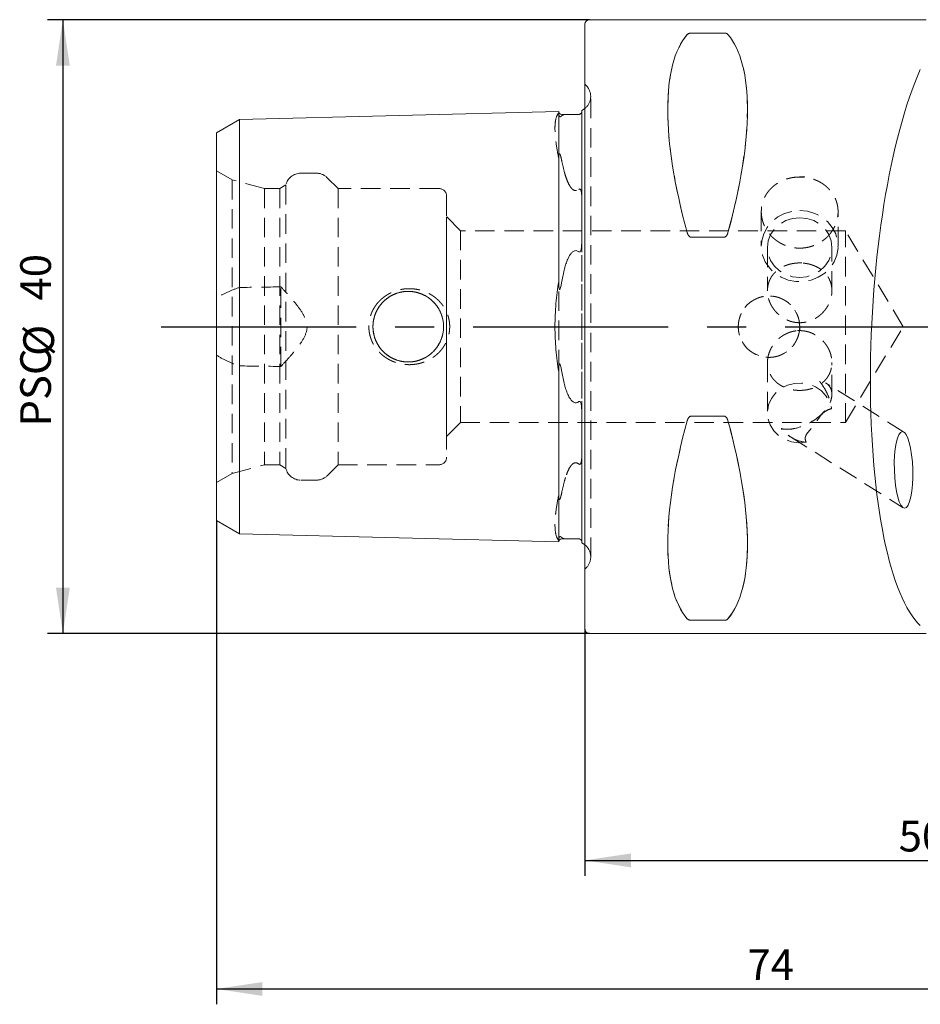
# Model space of a CAD drawing. Units: millimetres. Extents: x 14 to 248, y 11 to 157.
# Drawn here: x 146 to 204, y 82 to 146 of the extents above; entities that cross this region are included whole.
import ezdxf

# ---------------------------------------------------------------- set-up
doc = ezdxf.new("R2010")
doc.units = ezdxf.units.MM
doc.linetypes.add('CENTERX2', pattern=[20.32, 12.7, -2.54, 2.54, -2.54])
doc.linetypes.add('HIDDEN', pattern=[1.905, 1.27, -0.635])
doc.layers.add('VERMASSUNG', color=7, linetype='Continuous')
doc.styles.add('SLDTEXTSTYLE0', font='TXT', dxfattribs={"width": 0.7})
doc.dimstyles.new('SLDDIMSTYLE0', dxfattribs={"dimtxt": 2, "dimasz": 3, "dimexe": 0, "dimexo": 0.0625, "dimgap": 0.5, "dimtad": 1, "dimrnd": 1e-09, "dimzin": 12, "dimdsep": 46, "dimtxsty": 'SLDTEXTSTYLE0', "dimsah": 1, "dimcen": 0.09, "dimadec": 0, "dimazin": 3, "dimtol": 1, "dimtp": 0.1, "dimtm": 0.1, "dimtfac": 1, "dimtdec": 1, "dimtofl": 0, "dimtmove": 0, "dimatfit": 3, "dimfxl": 1, "dimfrac": 2, "dimtolj": 1, "dimarcsym": 0})
doc.dimstyles.new('SLDDIMSTYLE1', dxfattribs={"dimtxt": 2, "dimasz": 3, "dimexe": 0, "dimexo": 0.0625, "dimgap": 0.5, "dimtad": 1, "dimrnd": 1e-09, "dimzin": 12, "dimdsep": 46, "dimtxsty": 'SLDTEXTSTYLE0', "dimsah": 1, "dimcen": 0.09, "dimadec": 0, "dimazin": 3, "dimtfac": 1, "dimtdec": 3, "dimtofl": 0, "dimtmove": 0, "dimatfit": 3, "dimfxl": 1, "dimfrac": 2, "dimtolj": 1, "dimtzin": 12, "dimarcsym": 0})

# ---------------------------------------------------------------- blocks, each defined once
blk = doc.blocks.new('_D_1')
at = {"layer": 'VERMASSUNG'}
for p, q in [((158.545, 113.677), (158.545, 82.16)), ((232.545, 99.308), (232.545, 82.16)), ((158.545, 83.16), (232.545, 83.16))]:
    blk.add_line(p, q, dxfattribs=at)
for points in [[(158.545, 83.16), (161.545, 82.71), (161.545, 83.61)], [(232.545, 83.16), (229.545, 83.61), (229.545, 82.71)]]:
    blk.add_solid(points, dxfattribs=at)
at = {"layer": 'VERMASSUNG', "insert": (193.145, 85.738, 0.1), "char_height": 2, "attachment_point": 1, "style": 'SLDTEXTSTYLE0'}
blk.add_mtext('74', dxfattribs=at)
blk = doc.blocks.new('_D_2')
at = {"layer": 'VERMASSUNG'}
for p, q in [((182.545, 106.608), (182.545, 90.537)), ((232.545, 99.308), (232.545, 90.537)), ((182.545, 91.537), (232.545, 91.537))]:
    blk.add_line(p, q, dxfattribs=at)
for points in [[(182.545, 91.537), (185.545, 91.087), (185.545, 91.987)], [(232.545, 91.537), (229.545, 91.987), (229.545, 91.087)]]:
    blk.add_solid(points, dxfattribs=at)
at = {"layer": 'VERMASSUNG', "attachment_point": 1, "style": 'SLDTEXTSTYLE0'}
for s, insert, char_height in [('50', (202.995, 94.115, 0.1), 2), ('±0.1', (208.795, 93.621, 0.1), 1.5)]:
    blk.add_mtext(s, dxfattribs=dict(at, insert=insert, char_height=char_height))
blk = doc.blocks.new('_D_4')
at = {"layer": 'VERMASSUNG'}
for p, q in [((182.845, 146.308), (147.545, 146.308)), ((148.545, 146.308), (148.545, 106.308)), ((182.845, 106.308), (147.545, 106.308))]:
    blk.add_line(p, q, dxfattribs=at)
for points in [[(148.545, 146.308), (148.095, 143.308), (148.995, 143.308)], [(148.545, 106.308), (148.995, 109.308), (148.095, 109.308)]]:
    blk.add_solid(points, dxfattribs=at)
at = {"layer": 'VERMASSUNG', "char_height": 2, "attachment_point": 1, "rotation": 90, "style": 'SLDTEXTSTYLE0'}
for s, insert in [('40', (145.767, 128.013, 0.35)), ('%%c', (145.967, 124.403, 0.35)), ('PSC', (145.767, 119.803, 0.35))]:
    blk.add_mtext(s, dxfattribs=dict(at, insert=insert))

msp = doc.modelspace()

# ---------------------------------------------------------------- linework, layer by layer
at = {"color": 7, "linetype": 'Continuous', "lineweight": 15}
for p, q in [((204.77774, 146.30825), (182.84507, 146.30825)), ((182.54507, 106.60825), (182.54507, 146.00825)), ((191.61316, 145.43991), (189.47697, 145.43991)), ((160.04507, 139.80578), (180.84507, 140.32835)), ((180.84507, 130.40945), (180.84507, 140.32835)), ((181.05003, 140.13343), (181.28898, 140.13944)), ((182.34507, 140.39807), (182.34507, 131.81369)), ((158.54507, 138.93975), (160.04507, 139.80578)), ((160.04507, 130.14817), (160.04507, 139.80578)), ((158.54507, 129.71516), (158.54507, 138.93975)), ((189.47697, 132.13746), (191.61316, 132.13746)), ((180.84507, 130.40945), (180.84507, 129.25445)), ((158.54507, 129.71516), (158.54507, 122.90134)), ((160.04507, 130.14817), (160.04507, 122.46833)), ((180.84507, 123.36205), (180.84507, 122.20705)), ((158.54507, 113.67674), (158.54507, 122.90134)), ((160.04507, 112.81072), (160.04507, 122.46833)), ((180.84507, 112.28815), (180.84507, 122.20705)), ((182.34507, 120.8028), (182.34507, 112.21843)), ((191.61316, 120.47904), (189.47697, 120.47904)), ((158.54507, 113.67674), (160.04507, 112.81072)), ((160.04507, 112.81072), (180.84507, 112.28815)), ((181.05003, 112.48306), (181.28898, 112.47706)), ((189.47697, 107.17659), (191.61316, 107.17659)), ((182.84507, 106.30825), (204.77774, 106.30825))]:
    msp.add_line(p, q, dxfattribs=at)
at = {"color": 7, "linetype": 'HIDDEN', "lineweight": 0}
for p, q in [((182.54507, 146.00825), (182.54507, 106.60825)), ((189.47697, 145.43991), (191.61316, 145.43991)), ((182.54507, 110.50825), (182.54507, 142.10825)), ((182.63796, 142.01536), (182.54507, 142.10825)), ((182.93085, 111.30825), (182.93085, 141.30825)), ((182.93085, 111.30825), (182.93085, 141.30825)), ((180.84507, 140.32835), (180.84507, 140.22849)), ((182.34507, 140.29306), (182.34507, 140.39807)), ((182.34507, 131.81369), (182.34507, 140.29306)), ((160.04507, 139.80578), (160.04507, 135.96586)), ((158.54507, 138.93975), (158.54507, 135.53285)), ((180.84507, 137.28229), (180.84507, 136.22714)), ((158.54507, 116.1526), (158.54507, 136.4639)), ((159.5721, 135.87094), (158.54507, 136.4639)), ((165.05788, 136.30825), (164.04507, 136.30825)), ((166.4721, 135.30825), (165.76499, 136.01536)), ((180.84507, 136.22714), (180.84507, 116.38935)), ((158.54507, 135.53285), (158.54507, 128.15846)), ((159.5721, 135.87094), (159.5721, 116.74556)), ((161.6721, 135.30825), (159.5721, 135.87094)), ((160.04507, 135.96586), (160.04507, 128.86328)), ((163.0721, 135.53919), (162.6721, 135.30825)), ((163.0721, 135.53919), (163.0721, 117.07731)), ((161.6721, 135.30825), (161.6721, 117.30825)), ((162.6721, 135.30825), (161.6721, 135.30825)), ((162.6721, 135.30825), (162.6721, 117.30825)), ((166.4721, 135.30825), (166.4721, 117.30825)), ((173.04507, 135.30825), (166.4721, 135.30825)), ((173.54507, 134.80825), (173.54507, 117.80825)), ((182.34507, 117.82888), (182.34507, 134.78762)), ((182.34507, 134.78762), (182.34507, 117.82888)), ((173.54507, 119.15825), (173.54507, 133.45825)), ((174.44507, 132.55825), (173.54507, 133.45825)), ((194.04507, 133.79893), (194.04507, 131.55274)), ((199.04507, 131.55274), (199.04507, 133.80035)), ((174.44507, 132.55825), (174.44507, 120.05825)), ((199.52969, 132.55825), (174.44507, 132.55825)), ((199.52969, 120.05825), (199.52969, 132.55825)), ((203.28507, 126.30825), (199.52969, 132.55825)), ((191.61316, 132.13746), (189.47697, 132.13746)), ((194.44507, 131.46271), (194.44507, 128.64669)), ((198.64507, 128.64706), (198.64507, 131.46271)), ((162.74507, 123.7153), (162.74507, 128.90119)), ((158.54507, 124.45804), (158.54507, 128.15846)), ((199.52969, 120.05825), (203.28507, 126.30825)), ((158.54507, 124.45804), (158.54507, 117.08365)), ((194.44507, 123.96944), (194.44507, 120.68915)), ((198.64507, 121.904), (198.64507, 123.96981)), ((160.04507, 123.75322), (160.04507, 116.65064)), ((203.33864, 119.44092), (198.23676, 122.65175)), ((182.34507, 112.32344), (182.34507, 120.8028)), ((173.54507, 119.15825), (174.44507, 120.05825)), ((174.44507, 120.05825), (199.52969, 120.05825)), ((189.47697, 120.47904), (191.61316, 120.47904)), ((195.37205, 119.57848), (195.36403, 119.67409)), ((195.93731, 119.13635), (203.28623, 114.51137)), ((158.54507, 117.08365), (158.54507, 113.67674)), ((159.5721, 116.74556), (161.6721, 117.30825)), ((161.6721, 117.30825), (162.6721, 117.30825)), ((162.6721, 117.30825), (163.0721, 117.07731)), ((165.76499, 116.60114), (166.4721, 117.30825)), ((166.4721, 117.30825), (173.04507, 117.30825)), ((158.54507, 116.1526), (159.5721, 116.74556)), ((160.04507, 116.65064), (160.04507, 112.81072)), ((164.04507, 116.30825), (165.05788, 116.30825)), ((180.84507, 116.38935), (180.84507, 115.33421)), ((180.84507, 112.38801), (180.84507, 112.28815)), ((182.34507, 112.21843), (182.34507, 112.32344)), ((182.54507, 110.50825), (182.63796, 110.60114)), ((191.61316, 107.17659), (189.47697, 107.17659))]:
    msp.add_line(p, q, dxfattribs=at)
at = {"color": 7, "linetype": 'Continuous', "lineweight": 15, "flags": 128}
for points in [[(182.54507, 140.51911), (182.47052, 140.46637), (182.34507, 140.39807)], [(182.34507, 112.21843), (182.47052, 112.15013), (182.54507, 112.09739)]]:
    msp.add_lwpolyline(points, dxfattribs=at)
at = {"color": 7, "linetype": 'HIDDEN', "lineweight": 0, "flags": 128}
for points in [[(196.54507, 133.8707), (197.04831, 133.82325), (197.53096, 133.68285), (197.97324, 133.45524), (198.35705, 133.14974), (198.66668, 132.77886), (198.88945, 132.35778), (199.01624, 131.90375), (199.04186, 131.43534), (198.96526, 130.97174), (198.78958, 130.53193), (198.52201, 130.1339), (198.1735, 129.79397), (197.75832, 129.52604), (197.29347, 129.34109), (196.79799, 129.24667), (196.29215, 129.24667), (195.79666, 129.34109), (195.33181, 129.52604), (194.91664, 129.79397), (194.56813, 130.1339), (194.30055, 130.53193), (194.12487, 130.97174), (194.04827, 131.43534), (194.0739, 131.90375), (194.20069, 132.35778), (194.42346, 132.77886), (194.73308, 133.14974), (195.1169, 133.45524), (195.55918, 133.68285), (196.04182, 133.82325), (196.54507, 133.8707)], [(196.54507, 133.40979), (197.01236, 133.36098), (197.45622, 133.21697), (197.85439, 132.985), (198.18691, 132.6767), (198.4371, 132.30752), (198.59242, 131.89597), (198.64507, 131.46271), (198.59242, 131.02944), (198.4371, 130.6179), (198.18691, 130.24872), (197.85439, 129.94041), (197.45622, 129.70844), (197.01236, 129.56444), (196.54507, 129.51562), (196.07777, 129.56444), (195.63391, 129.70844), (195.23574, 129.94041), (194.90322, 130.24872), (194.65303, 130.6179), (194.49772, 131.02944), (194.44507, 131.46271), (194.49772, 131.89597), (194.65303, 132.30752), (194.90322, 132.6767), (195.23574, 132.985), (195.63391, 133.21697), (196.07777, 133.36098), (196.54507, 133.40979)], [(196.96703, 118.78178), (196.49292, 118.74266), (196.02148, 118.80355), (195.57695, 118.96131), (195.18215, 119.20784), (194.85737, 119.53047), (194.6193, 119.91262), (194.48016, 120.33467), (194.44711, 120.77493), (194.52183, 121.21079), (194.7005, 121.61984), (194.97393, 121.98108), (195.32808, 122.27595), (195.74475, 122.4893), (196.20254, 122.61016), (196.67792, 122.63234), (197.14648, 122.55468), (197.58414, 122.38118), (197.96842, 122.12076), (198.27957, 121.78679), (198.50162, 121.39643), (198.62315, 120.96973)]]:
    msp.add_lwpolyline(points, dxfattribs=at)
at = {"color": 7, "linetype": 'HIDDEN', "lineweight": 0}
for centre, radius in [((171.04507, 126.30825), 2.3), ((171.04507, 126.30825), 2.3), ((194.54507, 126.30825), 2)]:
    msp.add_circle(centre, radius, dxfattribs=at)
at = {"color": 7, "linetype": 'Continuous', "lineweight": 15}
for centre, radius, start, end in [((182.84507, 146.00825), 0.3, 90, 180), ((181.045, 140.33337), 0.2, 181.4391667, 271.4391667), ((181.045, 112.28313), 0.2, 88.5608333, 178.5608333), ((182.84507, 106.60825), 0.3, 180, 270)]:
    msp.add_arc(centre, radius, start, end, dxfattribs=at)
at = {"color": 7, "linetype": 'HIDDEN', "lineweight": 0}
for centre, radius, start, end in [((181.93085, 141.30825), 1, 351.8087251, 45), ((181.93085, 141.30825), 1, 307.8947985, 351.8087251), ((164.04507, 135.30825), 1, 90, 166.6475739), ((165.05788, 135.30825), 1, 45, 90), ((173.04507, 134.80825), 0.5, 0, 90), ((173.04507, 117.80825), 0.5, 270, 0), ((164.04507, 117.30825), 1, 193.3524261, 270), ((165.05788, 117.30825), 1, 270, 315), ((181.93085, 111.30825), 1, 0, 52.1052015), ((181.93085, 111.30825), 1, 315, 0)]:
    msp.add_arc(centre, radius, start, end, dxfattribs=at)
at = {"color": 7, "linetype": 'Continuous', "lineweight": 15}
for centre, major_axis, ratio, start_param, end_param in [((199.494, 126.30825), (-9.36742, 19.74175), 0.34199871, 0.15107173, 1.09797404), ((181.59614, 126.30825), (9.36742, 19.74175), 0.34199871, 5.18521126, 6.13211358), ((206.50907, 126.30825), (0.99996, 19.99827), 0.26326594, 0.59163457, 2.92535037), ((199.494, 126.30825), (9.36742, 19.74175), 0.34199871, 2.04361861, 2.99052092), ((181.59614, 126.30825), (-9.36742, 19.74175), 0.34199871, 3.29266438, 4.2395667)]:
    msp.add_ellipse(centre, major_axis=major_axis, ratio=ratio, start_param=start_param, end_param=end_param, dxfattribs=at)
at = {"color": 7, "linetype": 'HIDDEN', "lineweight": 0}
for centre, major_axis, start_param, end_param in [((199.494, 126.30825), (-9.36742, 19.74175), 0.15107173, 1.09797404), ((181.59614, 126.30825), (9.36742, 19.74175), 5.18521126, 6.13211358), ((199.494, 126.30825), (9.36742, 19.74175), 2.04361861, 2.99052092), ((181.59614, 126.30825), (-9.36742, 19.74175), 3.29266438, 4.2395667)]:
    msp.add_ellipse(centre, major_axis=major_axis, ratio=0.34199871, start_param=start_param, end_param=end_param, dxfattribs=at)
at = {"color": 7, "linetype": 'Continuous', "lineweight": 15}
msp.add_ellipse((203.31243, 116.97614), major_axis=(-0.07016, 2.49383), ratio=0.24069178, dxfattribs=at)
for points, knots in [([(189.47697, 145.43991), (189.43946, 145.43991), (189.40417, 145.4354), (189.34524, 145.42203), (189.32171, 145.41354), (189.26145, 145.3858), (189.23586, 145.36481), (189.21716, 145.34301)], [0, 0, 0, 0, 0.25, 0.25, 0.5, 0.5, 1, 1, 1, 1]), ([(191.87297, 145.34301), (191.85428, 145.3648), (191.82862, 145.38582), (191.76846, 145.41352), (191.74439, 145.42216), (191.68601, 145.43537), (191.65054, 145.43991), (191.61316, 145.43991)], [0, 0, 0, 0, 0.5, 0.5, 0.75, 0.75, 1, 1, 1, 1]), ([(182.15009, 140.13498), (182.10139, 140.13145), (182.04288, 140.12795), (181.91115, 140.1239), (181.84639, 140.12379), (181.74118, 140.12533), (181.69797, 140.12678), (181.62179, 140.12971), (181.58893, 140.13122), (181.49857, 140.13536), (181.44914, 140.1376), (181.36149, 140.14005), (181.32343, 140.1403), (181.28898, 140.13944)], [0, 0, 0, 0, 0.125, 0.125, 0.25, 0.25, 0.375, 0.375, 0.5, 0.5, 0.75, 0.75, 1, 1, 1, 1]), ([(182.30473, 140.20686), (182.2946, 140.19592), (182.28224, 140.18386), (182.24741, 140.16251), (182.23205, 140.15429), (182.18938, 140.13995), (182.16696, 140.1362), (182.15009, 140.13498)], [0, 0, 0, 0, 0.5, 0.5, 0.75, 0.75, 1, 1, 1, 1]), ([(189.21716, 132.44649), (189.23585, 132.37891), (189.26151, 132.31243), (189.32167, 132.22343), (189.34574, 132.19543), (189.40412, 132.15236), (189.43959, 132.13746), (189.47697, 132.13746)], [0, 0, 0, 0, 0.5, 0.5, 0.75, 0.75, 1, 1, 1, 1]), ([(191.61316, 132.13746), (191.65068, 132.13746), (191.68596, 132.15227), (191.74489, 132.19586), (191.76842, 132.22337), (191.82868, 132.3125), (191.85427, 132.37889), (191.87297, 132.44649)], [0, 0, 0, 0, 0.25, 0.25, 0.5, 0.5, 1, 1, 1, 1]), ([(182.15009, 131.18997), (182.16216, 131.18083), (182.17643, 131.17378), (182.2079, 131.17377), (182.2234, 131.1819), (182.25884, 131.21531), (182.27243, 131.24598), (182.30543, 131.3348), (182.31621, 131.3957), (182.34127, 131.57771), (182.34507, 131.6964), (182.34507, 131.81369)], [0, 0, 0, 0, 0.0625, 0.0625, 0.125, 0.125, 0.25, 0.25, 0.5, 0.5, 1, 1, 1, 1]), ([(181.28898, 130.315), (181.32328, 130.42386), (181.36109, 130.53087), (181.44768, 130.7399), (181.49603, 130.84207), (181.58535, 130.98875), (181.61791, 131.03656), (181.69416, 131.12811), (181.73731, 131.17179), (181.84304, 131.24114), (181.90804, 131.26526), (182.04153, 131.25706), (182.10085, 131.22727), (182.15009, 131.18997)], [0, 0, 0, 0, 0.25, 0.25, 0.5, 0.5, 0.625, 0.625, 0.75, 0.75, 0.875, 0.875, 1, 1, 1, 1]), ([(180.84507, 129.25445), (180.76453, 128.78537), (180.70449, 128.30501), (180.64375, 127.56783), (180.62843, 127.31931), (180.60785, 126.81652), (180.60265, 126.56167), (180.6026, 125.80539), (180.62279, 125.30673), (180.70347, 124.32031), (180.76452, 123.83119), (180.84507, 123.36205)], [0, 0, 0, 0, 0.25, 0.25, 0.375, 0.375, 0.5, 0.5, 0.75, 0.75, 1, 1, 1, 1]), ([(181.05003, 129.25474), (181.03426, 129.16666), (181.01764, 129.07871), (180.98911, 128.94837), (180.97902, 128.9051), (180.96154, 128.84167), (180.95533, 128.82075), (180.94105, 128.78028), (180.93348, 128.7598), (180.91606, 128.73696), (180.90757, 128.7304), (180.89154, 128.74097), (180.88672, 128.75307), (180.87531, 128.78671), (180.87129, 128.81012), (180.86053, 128.88071), (180.85666, 128.92767), (180.84749, 129.06825), (180.84547, 129.16188), (180.84507, 129.25445)], [0, 0, 0, 0, 0.25, 0.25, 0.375, 0.375, 0.4375, 0.4375, 0.5, 0.5, 0.53125, 0.53125, 0.5625, 0.5625, 0.625, 0.625, 0.75, 0.75, 1, 1, 1, 1]), ([(180.84507, 123.36205), (180.84547, 123.45532), (180.8475, 123.54908), (180.85681, 123.69067), (180.86073, 123.73785), (180.87166, 123.80844), (180.87578, 123.83222), (180.88768, 123.86567), (180.89297, 123.87783), (180.90953, 123.88571), (180.91746, 123.87815), (180.93445, 123.85436), (180.94185, 123.83417), (180.95595, 123.79372), (180.96211, 123.77286), (180.97942, 123.70974), (180.98942, 123.66676), (181.01778, 123.53703), (181.03433, 123.44943), (181.05003, 123.36176)], [0, 0, 0, 0, 0.25, 0.25, 0.375, 0.375, 0.4375, 0.4375, 0.46875, 0.46875, 0.5, 0.5, 0.5625, 0.5625, 0.625, 0.625, 0.75, 0.75, 1, 1, 1, 1]), ([(182.15009, 121.42653), (182.10138, 121.38964), (182.04288, 121.3601), (181.91115, 121.35087), (181.84639, 121.37393), (181.74118, 121.44145), (181.69796, 121.48446), (181.62179, 121.5747), (181.58893, 121.62233), (181.49856, 121.7694), (181.44914, 121.87331), (181.36149, 122.08444), (181.32343, 122.19217), (181.28898, 122.3015)], [0, 0, 0, 0, 0.125, 0.125, 0.25, 0.25, 0.375, 0.375, 0.5, 0.5, 0.75, 0.75, 1, 1, 1, 1]), ([(182.34507, 120.8028), (182.34507, 120.92038), (182.34118, 121.03908), (182.31637, 121.21983), (182.30553, 121.28148), (182.27231, 121.37081), (182.25893, 121.40107), (182.22342, 121.43459), (182.208, 121.44273), (182.1763, 121.44271), (182.16216, 121.43567), (182.15009, 121.42653)], [0, 0, 0, 0, 0.5, 0.5, 0.75, 0.75, 0.875, 0.875, 0.9375, 0.9375, 1, 1, 1, 1]), ([(189.47697, 120.47904), (189.43947, 120.47904), (189.40419, 120.46424), (189.34527, 120.42067), (189.32175, 120.39317), (189.26149, 120.30407), (189.23597, 120.23801), (189.21716, 120.17)], [0, 0, 0, 0, 0.25, 0.25, 0.5, 0.5, 1, 1, 1, 1]), ([(191.87297, 120.17), (191.85417, 120.23798), (191.82863, 120.30407), (191.76841, 120.39314), (191.74448, 120.42094), (191.68642, 120.4639), (191.65062, 120.47904), (191.61316, 120.47904)], [0, 0, 0, 0, 0.5, 0.5, 0.75, 0.75, 1, 1, 1, 1]), ([(181.28898, 112.47706), (181.32328, 112.4762), (181.36109, 112.47645), (181.44766, 112.47885), (181.496, 112.48102), (181.58527, 112.48512), (181.61782, 112.48662), (181.69399, 112.48958), (181.73721, 112.49107), (181.8429, 112.4927), (181.90787, 112.49265), (182.04153, 112.48863), (182.10083, 112.48509), (182.15009, 112.48152)], [0, 0, 0, 0, 0.25, 0.25, 0.5, 0.5, 0.625, 0.625, 0.75, 0.75, 0.875, 0.875, 1, 1, 1, 1]), ([(182.15009, 112.48152), (182.16162, 112.48069), (182.17497, 112.47895), (182.20511, 112.4717), (182.22017, 112.46635), (182.25552, 112.45061), (182.26925, 112.44077), (182.30262, 112.41456), (182.31356, 112.40048), (182.32222, 112.3877)], [0, 0, 0, 0, 0.125, 0.125, 0.25, 0.25, 0.5, 0.5, 1, 1, 1, 1]), ([(189.21716, 107.27349), (189.23596, 107.25157), (189.2615, 107.23068), (189.32173, 107.20295), (189.34565, 107.19438), (189.40371, 107.1812), (189.43952, 107.17659), (189.47697, 107.17659)], [0, 0, 0, 0, 0.5, 0.5, 0.75, 0.75, 1, 1, 1, 1]), ([(191.61316, 107.17659), (191.65066, 107.17659), (191.68594, 107.18109), (191.74486, 107.19446), (191.76838, 107.20294), (191.82864, 107.23068), (191.85416, 107.25156), (191.87297, 107.27349)], [0, 0, 0, 0, 0.25, 0.25, 0.5, 0.5, 1, 1, 1, 1])]:
    msp.add_open_spline(points, degree=3, knots=knots, dxfattribs=at)
at = {"color": 7, "linetype": 'HIDDEN', "lineweight": 0}
for points, knots in [([(189.21716, 145.34301), (189.23585, 145.3648), (189.26151, 145.38582), (189.32167, 145.41352), (189.34574, 145.42216), (189.40412, 145.43537), (189.43959, 145.43991), (189.47697, 145.43991)], [0, 0, 0, 0, 0.5, 0.5, 0.75, 0.75, 1, 1, 1, 1]), ([(191.61316, 145.43991), (191.65068, 145.43991), (191.68596, 145.4354), (191.74489, 145.42203), (191.76842, 145.41354), (191.82868, 145.3858), (191.85427, 145.36481), (191.87297, 145.34301)], [0, 0, 0, 0, 0.25, 0.25, 0.5, 0.5, 1, 1, 1, 1]), ([(180.84507, 140.22849), (180.76453, 140.14842), (180.70449, 140.02455), (180.64375, 139.77387), (180.62843, 139.67943), (180.60785, 139.46812), (180.60265, 139.35083), (180.6026, 138.9728), (180.62279, 138.68402), (180.70347, 138.03418), (180.76452, 137.67135), (180.84507, 137.28229)], [0, 0, 0, 0, 0.25, 0.25, 0.375, 0.375, 0.5, 0.5, 0.75, 0.75, 1, 1, 1, 1]), ([(181.05003, 140.04733), (181.03426, 140.03311), (181.01765, 140.01888), (180.98912, 140.00009), (180.97904, 139.9942), (180.96155, 139.98766), (180.95535, 139.98585), (180.94107, 139.98424), (180.9335, 139.98369), (180.91611, 139.99089), (180.90765, 139.99598), (180.89159, 140.0138), (180.88675, 140.02232), (180.87533, 140.04421), (180.87131, 140.05595), (180.86055, 140.09), (180.85667, 140.10958), (180.8475, 140.16543), (180.84547, 140.19821), (180.84507, 140.22849)], [0, 0, 0, 0, 0.25, 0.25, 0.375, 0.375, 0.4375, 0.4375, 0.5, 0.5, 0.53125, 0.53125, 0.5625, 0.5625, 0.625, 0.625, 0.75, 0.75, 1, 1, 1, 1]), ([(182.34507, 140.29306), (182.34507, 140.28293), (182.34306, 140.27117), (182.33187, 140.24319), (182.32357, 140.22721), (182.30473, 140.20686)], [0, 0, 0, 0, 0.5, 0.5, 1, 1, 1, 1]), ([(180.84507, 137.28229), (180.84547, 137.34538), (180.84751, 137.40656), (180.85691, 137.49206), (180.86086, 137.51964), (180.87202, 137.5561), (180.87624, 137.56796), (180.88845, 137.57858), (180.89424, 137.58141), (180.91116, 137.5701), (180.91856, 137.55831), (180.93502, 137.52827), (180.94248, 137.50856), (180.95639, 137.47016), (180.96248, 137.45128), (180.97967, 137.39498), (180.98966, 137.3579), (181.0179, 137.24724), (181.03438, 137.17411), (181.05003, 137.10084)], [0, 0, 0, 0, 0.25, 0.25, 0.375, 0.375, 0.4375, 0.4375, 0.46875, 0.46875, 0.5, 0.5, 0.5625, 0.5625, 0.625, 0.625, 0.75, 0.75, 1, 1, 1, 1]), ([(181.28898, 136.13269), (181.32328, 136.02468), (181.3611, 135.9174), (181.44772, 135.70591), (181.49609, 135.60152), (181.5855, 135.45064), (181.61809, 135.4013), (181.69447, 135.30669), (181.73751, 135.2617), (181.84333, 135.19077), (181.90836, 135.16682), (182.04152, 135.1791), (182.10089, 135.21242), (182.15009, 135.25326)], [0, 0, 0, 0, 0.25, 0.25, 0.5, 0.5, 0.625, 0.625, 0.75, 0.75, 0.875, 0.875, 1, 1, 1, 1]), ([(196.87574, 136.05958), (196.37973, 136.05958), (196.21719, 136.04529), (195.89746, 135.98927), (195.73861, 135.94684), (195.43594, 135.83591), (195.29241, 135.76794), (195.02078, 135.60684), (194.89229, 135.51292), (194.66193, 135.30695), (194.55851, 135.19416), (194.37574, 134.94797), (194.29818, 134.81654), (194.17344, 134.54309), (194.12536, 134.39906), (194.06108, 134.10274), (194.04516, 133.95299), (194.04498, 133.65034), (194.06124, 133.49584), (194.12508, 133.19551), (194.17231, 133.0488), (194.29762, 132.76255), (194.37583, 132.62374), (194.55668, 132.36567), (194.66005, 132.24471), (194.89319, 132.02063), (195.01928, 131.92101), (195.28982, 131.74604), (195.43601, 131.67007), (195.73864, 131.54823), (195.89446, 131.50215), (196.2151, 131.43973), (196.3809, 131.42372), (196.70735, 131.4236), (196.86969, 131.43897), (197.19256, 131.50127), (197.3503, 131.5479), (197.65125, 131.66877), (197.79677, 131.74395), (198.06997, 131.92024), (198.1958, 132.01982), (198.42648, 132.24096), (198.5321, 132.36394), (198.71364, 132.62259), (198.79056, 132.75881), (198.91639, 133.04484), (198.96465, 133.19423), (199.02853, 133.49351), (199.04492, 133.645), (199.04521, 133.95157), (199.02913, 134.10153), (198.96581, 134.39514), (198.9178, 134.54032), (198.79254, 134.8156), (198.71587, 134.94554), (198.53466, 135.19051), (198.4293, 135.30583), (198.19912, 135.51192), (198.07345, 135.60412), (197.80032, 135.76668), (197.6552, 135.8354), (197.20425, 136.00109), (196.87574, 136.05958), (196.37973, 136.05958)], [-0.0625, -0.0625, 0, 0, 0.03125, 0.03125, 0.0625, 0.0625, 0.09375, 0.09375, 0.125, 0.125, 0.15625, 0.15625, 0.1875, 0.1875, 0.21875, 0.21875, 0.25, 0.25, 0.28125, 0.28125, 0.3125, 0.3125, 0.34375, 0.34375, 0.375, 0.375, 0.40625, 0.40625, 0.4375, 0.4375, 0.46875, 0.46875, 0.5, 0.5, 0.53125, 0.53125, 0.5625, 0.5625, 0.59375, 0.59375, 0.625, 0.625, 0.65625, 0.65625, 0.6875, 0.6875, 0.71875, 0.71875, 0.75, 0.75, 0.78125, 0.78125, 0.8125, 0.8125, 0.84375, 0.84375, 0.875, 0.875, 0.90625, 0.90625, 0.9375, 0.9375, 1, 1, 1.03125, 1.03125]), ([(182.15009, 135.25326), (182.16216, 135.26327), (182.17643, 135.27223), (182.2079, 135.2801), (182.2234, 135.27774), (182.25884, 135.26077), (182.27243, 135.24022), (182.30543, 135.17828), (182.31621, 135.13188), (182.34127, 134.98895), (182.34507, 134.88938), (182.34507, 134.78762)], [0, 0, 0, 0, 0.0625, 0.0625, 0.125, 0.125, 0.25, 0.25, 0.5, 0.5, 1, 1, 1, 1]), ([(189.47697, 132.13746), (189.43946, 132.13746), (189.40417, 132.15227), (189.34524, 132.19586), (189.32171, 132.22337), (189.26145, 132.3125), (189.23586, 132.37889), (189.21716, 132.44649)], [0, 0, 0, 0, 0.25, 0.25, 0.5, 0.5, 1, 1, 1, 1]), ([(191.87297, 132.44649), (191.85428, 132.37891), (191.82862, 132.31243), (191.76846, 132.22343), (191.74439, 132.19543), (191.68601, 132.15236), (191.65054, 132.13746), (191.61316, 132.13746)], [0, 0, 0, 0, 0.5, 0.5, 0.75, 0.75, 1, 1, 1, 1]), ([(196.68491, 130.46051), (196.40522, 130.46051), (196.26794, 130.44956), (195.9982, 130.40657), (195.86432, 130.37397), (195.61058, 130.28887), (195.49039, 130.23664), (195.26293, 130.11201), (195.15611, 130.0395), (194.86787, 129.79862), (194.71175, 129.60044), (194.55403, 129.26796), (194.51312, 129.14924), (194.45875, 128.90416), (194.44516, 128.7789), (194.44497, 128.52277), (194.45886, 128.39095), (194.51295, 128.1337), (194.55296, 128.00689), (194.6593, 127.75739), (194.7245, 127.63765), (194.87621, 127.41153), (194.96401, 127.30357), (195.15735, 127.10674), (195.2623, 127.01799), (195.48902, 126.86051), (195.6118, 126.79162), (195.86447, 126.68126), (195.99546, 126.63882), (196.26724, 126.58105), (196.40648, 126.5664), (196.81966, 126.56622), (197.09774, 126.62552), (197.47781, 126.79132), (197.60057, 126.86019), (197.82726, 127.01754), (197.93243, 127.10637), (198.22352, 127.40273), (198.37745, 127.63237), (198.53688, 128.00608), (198.57688, 128.13267), (198.63104, 128.38941), (198.64506, 128.52115), (198.64507, 128.77777), (198.63153, 128.90315), (198.57731, 129.14823), (198.53643, 129.26716), (198.37846, 129.60047), (198.22244, 129.79851), (197.93369, 130.03976), (197.82647, 130.11244), (197.59962, 130.23667), (197.4796, 130.28885), (197.22579, 130.37398), (197.09192, 130.40657), (196.82225, 130.44955), (196.68491, 130.46051), (196.40522, 130.46051)], [-0.03125, -0.03125, 0, 0, 0.03125, 0.03125, 0.0625, 0.0625, 0.09375, 0.09375, 0.125, 0.125, 0.1875, 0.1875, 0.21875, 0.21875, 0.25, 0.25, 0.28125, 0.28125, 0.3125, 0.3125, 0.34375, 0.34375, 0.375, 0.375, 0.40625, 0.40625, 0.4375, 0.4375, 0.46875, 0.46875, 0.5, 0.5, 0.5625, 0.5625, 0.59375, 0.59375, 0.625, 0.625, 0.6875, 0.6875, 0.71875, 0.71875, 0.75, 0.75, 0.78125, 0.78125, 0.8125, 0.8125, 0.875, 0.875, 0.90625, 0.90625, 0.9375, 0.9375, 0.96875, 0.96875, 1, 1, 1.03125, 1.03125]), ([(160.04507, 128.86328), (159.78485, 128.77709), (159.52881, 128.67764), (159.02755, 128.44599), (158.78221, 128.31408), (158.54507, 128.15846)], [0, 0, 0, 0, 0.5, 0.5, 1, 1, 1, 1]), ([(162.74507, 123.7153), (162.926, 123.90692), (163.1051, 124.10057), (163.45594, 124.49522), (163.62813, 124.69623), (163.95386, 125.11244), (164.10994, 125.32846), (164.36132, 125.79378), (164.45518, 126.04932), (164.45146, 126.58365), (164.35408, 126.83907), (164.10226, 127.2991), (163.94729, 127.51294), (163.62248, 127.92698), (163.45159, 128.12627), (163.10295, 128.51825), (162.92494, 128.71069), (162.74507, 128.90119)], [0, 0, 0, 0, 0.125, 0.125, 0.25, 0.25, 0.375, 0.375, 0.5, 0.5, 0.625, 0.625, 0.75, 0.75, 0.875, 0.875, 1, 1, 1, 1]), ([(168.99884, 127.79623), (169.22634, 128.04557), (169.3508, 128.15717), (169.6199, 128.35582), (169.76571, 128.44316), (170.06688, 128.58736), (170.22321, 128.64518), (170.54733, 128.73243), (170.714, 128.76123), (171.21202, 128.80201), (171.55269, 128.76857), (172.1917, 128.58612), (172.49815, 128.43469), (172.89471, 128.1342), (173.01906, 128.01993), (173.24152, 127.77027), (173.33909, 127.63611), (173.50634, 127.34864), (173.57643, 127.19337), (173.68048, 126.87639), (173.71546, 126.71374), (173.76732, 126.2128), (173.72802, 125.87265), (173.5653, 125.39615), (173.49502, 125.24509), (173.32368, 124.95779), (173.22229, 124.82193), (172.88569, 124.45313), (172.61046, 124.2507), (172.16068, 124.03362), (172.00188, 123.97432), (171.67931, 123.88635), (171.51546, 123.85723), (171.18262, 123.82837), (171.01257, 123.829), (170.6803, 123.86025), (170.51658, 123.89057), (170.19411, 123.98129), (170.0356, 124.04206), (169.73705, 124.18957), (169.59522, 124.2767), (169.3273, 124.47929), (169.20321, 124.59363), (168.98207, 124.84181), (168.88362, 124.97685), (168.71426, 125.26885), (168.64609, 125.42099), (168.54236, 125.73739), (168.50669, 125.90389), (168.47248, 126.23715), (168.47333, 126.40382), (168.51113, 126.7372), (168.54847, 126.90296), (168.65572, 127.21885), (168.72648, 127.37213), (168.89861, 127.66151), (168.99884, 127.79623), (169.22634, 128.04557)], [-0.03125, -0.03125, 0, 0, 0.03125, 0.03125, 0.0625, 0.0625, 0.09375, 0.09375, 0.125, 0.125, 0.1875, 0.1875, 0.25, 0.25, 0.28125, 0.28125, 0.3125, 0.3125, 0.34375, 0.34375, 0.375, 0.375, 0.4375, 0.4375, 0.46875, 0.46875, 0.5, 0.5, 0.5625, 0.5625, 0.59375, 0.59375, 0.625, 0.625, 0.65625, 0.65625, 0.6875, 0.6875, 0.71875, 0.71875, 0.75, 0.75, 0.78125, 0.78125, 0.8125, 0.8125, 0.84375, 0.84375, 0.875, 0.875, 0.90625, 0.90625, 0.9375, 0.9375, 0.96875, 0.96875, 1, 1, 1.03125, 1.03125]), ([(173.04507, 125.17247), (172.91988, 124.95202), (172.76301, 124.75829), (172.38597, 124.4226), (172.17426, 124.28862), (171.70837, 124.09149), (171.46253, 124.03228), (171.08305, 124.00507), (170.9553, 124.00656), (170.70484, 124.03008), (170.58101, 124.052), (170.21379, 124.14883), (169.98302, 124.25263), (169.56313, 124.53135), (169.37887, 124.70292), (169.14812, 125.00156), (169.07908, 125.10803), (168.96051, 125.32831), (168.9103, 125.44298), (168.82847, 125.68166), (168.79712, 125.8057), (168.75573, 126.05382), (168.74522, 126.17905), (168.74492, 126.43193), (168.7554, 126.55981), (168.79654, 126.80823), (168.82712, 126.93003), (168.9084, 127.16881), (168.9594, 127.28585), (169.07797, 127.50668), (169.14586, 127.61162), (169.29901, 127.8106), (169.38457, 127.9046), (169.56728, 128.0751), (169.66508, 128.15253), (169.87389, 128.2917), (169.98547, 128.35348), (170.21411, 128.45656), (170.33207, 128.49857), (170.5754, 128.5633), (170.70174, 128.58597), (170.95285, 128.60986), (171.07853, 128.61146), (171.33015, 128.59399), (171.45705, 128.57456), (171.70224, 128.51597), (171.82143, 128.4769), (172.05311, 128.37939), (172.16629, 128.32036), (172.37837, 128.18655), (172.47816, 128.11156), (172.66541, 127.94536), (172.75331, 127.85347), (172.91153, 127.6581), (172.98247, 127.55426), (173.04507, 127.44403)], [0, 0, 0, 0, 0.0625, 0.0625, 0.125, 0.125, 0.1875, 0.1875, 0.21875, 0.21875, 0.25, 0.25, 0.3125, 0.3125, 0.375, 0.375, 0.40625, 0.40625, 0.4375, 0.4375, 0.46875, 0.46875, 0.5, 0.5, 0.53125, 0.53125, 0.5625, 0.5625, 0.59375, 0.59375, 0.625, 0.625, 0.65625, 0.65625, 0.6875, 0.6875, 0.71875, 0.71875, 0.75, 0.75, 0.78125, 0.78125, 0.8125, 0.8125, 0.84375, 0.84375, 0.875, 0.875, 0.90625, 0.90625, 0.9375, 0.9375, 0.96875, 0.96875, 1, 1, 1, 1]), ([(173.04507, 127.44403), (172.91988, 127.66448), (172.76301, 127.85821), (172.38597, 128.1939), (172.17426, 128.32788), (171.70837, 128.52501), (171.46253, 128.58422), (171.08305, 128.61143), (170.9553, 128.60994), (170.70484, 128.58642), (170.58101, 128.5645), (170.21379, 128.46766), (169.98302, 128.36386), (169.56313, 128.08515), (169.37887, 127.91358), (169.14812, 127.61494), (169.07908, 127.50847), (168.96051, 127.28818), (168.9103, 127.17352), (168.82847, 126.93484), (168.79712, 126.8108), (168.75573, 126.56268), (168.74522, 126.43744), (168.74492, 126.18457), (168.7554, 126.05669), (168.79654, 125.80826), (168.82712, 125.68646), (168.9084, 125.44768), (168.9594, 125.33064), (169.07797, 125.10982), (169.14586, 125.00488), (169.29901, 124.8059), (169.38457, 124.71189), (169.56728, 124.5414), (169.66508, 124.46396), (169.87389, 124.3248), (169.98547, 124.26302), (170.21411, 124.15994), (170.33207, 124.11793), (170.5754, 124.0532), (170.70174, 124.03052), (170.95285, 124.00664), (171.07853, 124.00504), (171.33015, 124.0225), (171.45705, 124.04194), (171.70224, 124.10053), (171.82143, 124.1396), (172.05311, 124.23711), (172.16629, 124.29614), (172.37837, 124.42994), (172.47816, 124.50494), (172.66541, 124.67113), (172.75331, 124.76303), (172.91153, 124.95839), (172.98247, 125.06224), (173.04507, 125.17247)], [0, 0, 0, 0, 0.0625, 0.0625, 0.125, 0.125, 0.1875, 0.1875, 0.21875, 0.21875, 0.25, 0.25, 0.3125, 0.3125, 0.375, 0.375, 0.40625, 0.40625, 0.4375, 0.4375, 0.46875, 0.46875, 0.5, 0.5, 0.53125, 0.53125, 0.5625, 0.5625, 0.59375, 0.59375, 0.625, 0.625, 0.65625, 0.65625, 0.6875, 0.6875, 0.71875, 0.71875, 0.75, 0.75, 0.78125, 0.78125, 0.8125, 0.8125, 0.84375, 0.84375, 0.875, 0.875, 0.90625, 0.90625, 0.9375, 0.9375, 0.96875, 0.96875, 1, 1, 1, 1]), ([(196.54507, 126.04381), (196.54507, 126.44047), (196.53208, 126.57046), (196.48123, 126.82618), (196.44274, 126.95324), (196.34233, 127.1954), (196.28089, 127.31024), (196.13576, 127.52758), (196.05133, 127.63043), (195.77473, 127.90697), (195.55174, 128.05595), (195.0705, 128.2555), (194.8072, 128.30811), (194.41564, 128.30832), (194.28305, 128.29532), (194.02649, 128.24427), (193.90178, 128.2065), (193.65954, 128.10631), (193.54252, 128.04372), (193.32588, 127.89902), (193.22487, 127.8164), (193.03806, 127.62975), (192.95535, 127.52881), (192.81048, 127.31233), (192.74781, 127.19541), (192.64738, 126.95321), (192.60951, 126.82855), (192.55825, 126.57215), (192.54511, 126.43954), (192.54497, 126.04787), (192.59734, 125.78458), (192.7965, 125.30307), (192.94529, 125.07995), (193.22159, 124.80312), (193.32436, 124.71861), (193.54158, 124.57329), (193.65635, 124.51177), (193.89833, 124.41117), (194.02542, 124.37254), (194.28109, 124.32146), (194.41103, 124.30838), (194.67529, 124.30812), (194.80551, 124.321), (195.06126, 124.37162), (195.18827, 124.40997), (195.43062, 124.5102), (195.54553, 124.57154), (195.76295, 124.71645), (195.86589, 124.80079), (196.14272, 125.07719), (196.29188, 125.30003), (196.49185, 125.7811), (196.54507, 126.04381), (196.54507, 126.44047)], [-0.0625, -0.0625, 0, 0, 0.03125, 0.03125, 0.0625, 0.0625, 0.09375, 0.09375, 0.125, 0.125, 0.1875, 0.1875, 0.25, 0.25, 0.28125, 0.28125, 0.3125, 0.3125, 0.34375, 0.34375, 0.375, 0.375, 0.40625, 0.40625, 0.4375, 0.4375, 0.46875, 0.46875, 0.5, 0.5, 0.5625, 0.5625, 0.625, 0.625, 0.65625, 0.65625, 0.6875, 0.6875, 0.71875, 0.71875, 0.75, 0.75, 0.78125, 0.78125, 0.8125, 0.8125, 0.84375, 0.84375, 0.875, 0.875, 0.9375, 0.9375, 1, 1, 1.03125, 1.03125]), ([(173.04507, 127.44403), (173.14329, 127.27107), (173.21861, 127.08603), (173.31957, 126.70302), (173.34495, 126.5083), (173.34518, 126.11093), (173.31948, 125.91344), (173.21916, 125.53226), (173.14327, 125.34539), (173.04507, 125.17247)], [0, 0, 0, 0, 0.25, 0.25, 0.5, 0.5, 0.75, 0.75, 1, 1, 1, 1]), ([(173.04507, 125.17247), (173.14329, 125.34543), (173.21861, 125.53046), (173.31957, 125.91348), (173.34495, 126.10819), (173.34518, 126.50557), (173.31948, 126.70306), (173.21916, 127.08423), (173.14327, 127.27111), (173.04507, 127.44403)], [0, 0, 0, 0, 0.25, 0.25, 0.5, 0.5, 0.75, 0.75, 1, 1, 1, 1]), ([(196.40522, 126.05016), (196.68491, 126.05016), (196.82219, 126.03548), (197.09193, 125.97838), (197.22581, 125.93523), (197.47956, 125.82429), (197.59974, 125.75684), (197.8272, 125.59904), (197.93402, 125.50859), (198.22226, 125.21488), (198.37838, 124.98176), (198.5361, 124.61232), (198.57701, 124.48359), (198.63139, 124.22505), (198.64497, 124.09634), (198.64516, 123.84017), (198.63127, 123.71187), (198.57718, 123.468), (198.53718, 123.351), (198.43083, 123.12643), (198.36563, 123.02152), (198.21392, 122.82769), (198.12612, 122.73746), (197.93278, 122.57604), (197.82784, 122.50492), (197.60111, 122.38053), (197.47834, 122.32718), (197.22566, 122.24252), (197.09468, 122.21046), (196.82289, 122.16696), (196.68365, 122.15603), (196.27047, 122.1559), (195.9924, 122.19978), (195.61233, 122.32694), (195.48956, 122.38028), (195.26287, 122.50456), (195.1577, 122.57574), (194.86662, 122.81878), (194.71269, 123.01391), (194.55326, 123.35026), (194.51325, 123.46704), (194.45909, 123.71039), (194.44507, 123.83857), (194.44506, 124.09519), (194.4586, 124.22401), (194.51282, 124.4825), (194.5537, 124.61144), (194.71167, 124.98178), (194.8677, 125.21474), (195.15644, 125.5089), (195.26366, 125.59958), (195.49051, 125.75689), (195.61053, 125.82427), (195.86435, 125.93524), (195.99821, 125.97838), (196.26788, 126.03546), (196.40522, 126.05016), (196.68491, 126.05016)], [-0.03125, -0.03125, 0, 0, 0.03125, 0.03125, 0.0625, 0.0625, 0.09375, 0.09375, 0.125, 0.125, 0.1875, 0.1875, 0.21875, 0.21875, 0.25, 0.25, 0.28125, 0.28125, 0.3125, 0.3125, 0.34375, 0.34375, 0.375, 0.375, 0.40625, 0.40625, 0.4375, 0.4375, 0.46875, 0.46875, 0.5, 0.5, 0.5625, 0.5625, 0.59375, 0.59375, 0.625, 0.625, 0.6875, 0.6875, 0.71875, 0.71875, 0.75, 0.75, 0.78125, 0.78125, 0.8125, 0.8125, 0.875, 0.875, 0.90625, 0.90625, 0.9375, 0.9375, 0.96875, 0.96875, 1, 1, 1.03125, 1.03125]), ([(158.54507, 124.45804), (158.78221, 124.30242), (159.02755, 124.17051), (159.52881, 123.93885), (159.78485, 123.83941), (160.04507, 123.75322)], [0, 0, 0, 0, 0.5, 0.5, 1, 1, 1, 1]), ([(195.36403, 119.67409), (195.3858, 119.6629), (195.40494, 119.65637), (195.44216, 119.64576), (195.45999, 119.64197), (195.51239, 119.63256), (195.54628, 119.62884), (195.64864, 119.6209), (195.71765, 119.62027), (195.92836, 119.62807), (196.07378, 119.6465), (196.52957, 119.74147), (196.86418, 119.85897), (197.37898, 120.14347), (197.55054, 120.25547), (197.88136, 120.51736), (198.03792, 120.66576), (198.24006, 120.90472), (198.30041, 120.98505), (198.40752, 121.14702), (198.45457, 121.22947), (198.57035, 121.46876), (198.61609, 121.622), (198.65337, 121.89708), (198.64585, 122.02263), (198.59215, 122.24277), (198.54648, 122.33834), (198.42486, 122.50583), (198.34951, 122.57636), (198.17818, 122.69188), (198.08064, 122.73857), (197.9518, 122.77611), (197.92562, 122.7826), (197.88828, 122.78817), (197.87617, 122.78936), (197.85492, 122.78811), (197.84561, 122.78569), (197.83955, 122.77046), (197.84432, 122.75679), (197.86194, 122.72578), (197.87368, 122.70887), (197.91083, 122.65664), (197.93799, 122.62025), (198.07169, 122.43484), (198.17493, 122.27288), (198.35214, 121.9331), (198.42834, 121.75429), (198.55109, 121.37617), (198.59766, 121.17579), (198.62315, 120.96973)], [0, 0, 0, 0, 0.0078125, 0.0078125, 0.015625, 0.015625, 0.03125, 0.03125, 0.0625, 0.0625, 0.125, 0.125, 0.25, 0.25, 0.3125, 0.3125, 0.375, 0.375, 0.40625, 0.40625, 0.4375, 0.4375, 0.5, 0.5, 0.5625, 0.5625, 0.625, 0.625, 0.6875, 0.6875, 0.75, 0.75, 0.765625, 0.765625, 0.7734375, 0.7734375, 0.78125, 0.78125, 0.7890625, 0.7890625, 0.796875, 0.796875, 0.8125, 0.8125, 0.875, 0.875, 0.9375, 0.9375, 1, 1, 1, 1]), ([(198.62315, 120.96973), (198.50025, 120.93865), (198.37986, 120.89445), (198.14786, 120.75822), (198.0426, 120.66677), (197.85714, 120.45082), (197.77849, 120.33231), (197.62043, 120.09558), (197.54274, 119.98073), (197.38006, 119.76601), (197.29404, 119.66497), (197.12996, 119.47684), (197.05169, 119.38878), (196.96662, 119.25535), (196.94437, 119.21145), (196.91416, 119.12316), (196.90628, 119.07838), (196.90347, 118.94752), (196.92811, 118.86283), (196.96703, 118.78178)], [0, 0, 0, 0, 0.125, 0.125, 0.25, 0.25, 0.375, 0.375, 0.5, 0.5, 0.625, 0.625, 0.75, 0.75, 0.8125, 0.8125, 0.875, 0.875, 1, 1, 1, 1]), ([(189.21716, 120.17), (189.23585, 120.23759), (189.26151, 120.30407), (189.32167, 120.39306), (189.34574, 120.42107), (189.40412, 120.46414), (189.43959, 120.47904), (189.47697, 120.47904)], [0, 0, 0, 0, 0.5, 0.5, 0.75, 0.75, 1, 1, 1, 1]), ([(191.61316, 120.47904), (191.65068, 120.47904), (191.68596, 120.46423), (191.74489, 120.42064), (191.76842, 120.39313), (191.82868, 120.30399), (191.85427, 120.23761), (191.87297, 120.17)], [0, 0, 0, 0, 0.25, 0.25, 0.5, 0.5, 1, 1, 1, 1]), ([(196.96703, 118.78178), (196.67146, 118.79995), (196.39354, 118.88815), (195.99461, 119.09609), (195.86729, 119.17735), (195.68257, 119.31586), (195.62222, 119.36476), (195.53203, 119.44208), (195.50197, 119.46859), (195.44023, 119.52291), (195.40862, 119.55147), (195.37205, 119.57848)], [0, 0, 0, 0, 0.5, 0.5, 0.75, 0.75, 0.875, 0.875, 0.9375, 0.9375, 1, 1, 1, 1]), ([(182.15009, 117.36324), (182.10138, 117.40366), (182.04287, 117.4367), (181.91114, 117.44997), (181.84639, 117.42702), (181.74117, 117.35797), (181.69796, 117.3135), (181.62178, 117.22033), (181.58892, 117.17119), (181.49856, 117.01998), (181.44913, 116.91382), (181.36148, 116.70024), (181.32343, 116.59227), (181.28898, 116.48381)], [0, 0, 0, 0, 0.125, 0.125, 0.25, 0.25, 0.375, 0.375, 0.5, 0.5, 0.75, 0.75, 1, 1, 1, 1]), ([(182.34507, 117.82888), (182.34507, 117.72687), (182.34118, 117.62735), (182.31637, 117.48536), (182.30553, 117.43837), (182.27231, 117.37608), (182.25893, 117.35579), (182.22342, 117.33875), (182.208, 117.33637), (182.1763, 117.3443), (182.16216, 117.35323), (182.15009, 117.36324)], [0, 0, 0, 0, 0.5, 0.5, 0.75, 0.75, 0.875, 0.875, 0.9375, 0.9375, 1, 1, 1, 1]), ([(181.05003, 115.51566), (181.03426, 115.4418), (181.01764, 115.36809), (180.98911, 115.25654), (180.97902, 115.21917), (180.96154, 115.16227), (180.95533, 115.14316), (180.94105, 115.10429), (180.93348, 115.08437), (180.91606, 115.05429), (180.90758, 115.04261), (180.89154, 115.03535), (180.88672, 115.03893), (180.87531, 115.05069), (180.87129, 115.06236), (180.86054, 115.09889), (180.85666, 115.12629), (180.84749, 115.21101), (180.84547, 115.27184), (180.84507, 115.33421)], [0, 0, 0, 0, 0.25, 0.25, 0.375, 0.375, 0.4375, 0.4375, 0.5, 0.5, 0.53125, 0.53125, 0.5625, 0.5625, 0.625, 0.625, 0.75, 0.75, 1, 1, 1, 1]), ([(180.84507, 115.33421), (180.76453, 114.9452), (180.70449, 114.5887), (180.64375, 114.1022), (180.62843, 113.94812), (180.60785, 113.65665), (180.60265, 113.51908), (180.6026, 113.14084), (180.62279, 112.93096), (180.70347, 112.59438), (180.76452, 112.46809), (180.84507, 112.38801)], [0, 0, 0, 0, 0.25, 0.25, 0.375, 0.375, 0.5, 0.5, 0.75, 0.75, 1, 1, 1, 1]), ([(180.84507, 112.38801), (180.84547, 112.41844), (180.84751, 112.4513), (180.85675, 112.50732), (180.86064, 112.52693), (180.87154, 112.56121), (180.87568, 112.57327), (180.88758, 112.59559), (180.89283, 112.60455), (180.90969, 112.6222), (180.91751, 112.62635), (180.93446, 112.63284), (180.94192, 112.63224), (180.95598, 112.63049), (180.96211, 112.62866), (180.97941, 112.6221), (180.98942, 112.61623), (181.0178, 112.59749), (181.03433, 112.58332), (181.05003, 112.56916)], [0, 0, 0, 0, 0.25, 0.25, 0.375, 0.375, 0.4375, 0.4375, 0.46875, 0.46875, 0.5, 0.5, 0.5625, 0.5625, 0.625, 0.625, 0.75, 0.75, 1, 1, 1, 1]), ([(189.47697, 107.17659), (189.43946, 107.17659), (189.40417, 107.1811), (189.34524, 107.19447), (189.32171, 107.20295), (189.26145, 107.2307), (189.23586, 107.25169), (189.21716, 107.27349)], [0, 0, 0, 0, 0.25, 0.25, 0.5, 0.5, 1, 1, 1, 1]), ([(191.87297, 107.27349), (191.85428, 107.2517), (191.82862, 107.23068), (191.76846, 107.20297), (191.74439, 107.19434), (191.68601, 107.18112), (191.65054, 107.17659), (191.61316, 107.17659)], [0, 0, 0, 0, 0.5, 0.5, 0.75, 0.75, 1, 1, 1, 1])]:
    msp.add_open_spline(points, degree=3, knots=knots, dxfattribs=at)
for points in [[(181.22375, 140.13331), (181.15864, 140.12159), (181.10075, 140.09309), (181.05003, 140.04733)], [(181.28898, 140.13944), (181.26467, 140.13883), (181.24317, 140.13681), (181.22375, 140.13331)], [(181.05003, 137.10084), (181.10075, 136.86325), (181.15864, 136.61679), (181.22375, 136.36177)], [(181.22375, 136.36177), (181.24317, 136.28568), (181.26467, 136.20925), (181.28898, 136.13269)], [(162.74507, 128.90119), (161.84506, 128.88888), (160.94506, 128.87625), (160.04507, 128.86328)], [(160.04507, 123.75322), (160.94506, 123.74025), (161.84506, 123.72761), (162.74507, 123.7153)], [(181.22375, 116.25473), (181.15864, 115.9997), (181.10075, 115.75325), (181.05003, 115.51566)], [(181.28898, 116.48381), (181.26467, 116.40725), (181.24317, 116.33082), (181.22375, 116.25473)], [(181.05003, 112.56916), (181.10075, 112.52341), (181.15864, 112.49491), (181.22375, 112.48319)], [(181.22375, 112.48319), (181.24317, 112.47969), (181.26467, 112.47767), (181.28898, 112.47706)], [(182.32222, 112.3877), (182.34115, 112.35975), (182.34507, 112.33966), (182.34507, 112.32344)]]:
    msp.add_open_spline(points, degree=3, dxfattribs=at)
at = {"color": 7, "linetype": 'Continuous', "lineweight": 15}
for points in [[(181.28898, 130.315), (181.26467, 130.23783), (181.24317, 130.15939), (181.22375, 130.07979)], [(181.22375, 130.07979), (181.15864, 129.81305), (181.10075, 129.53809), (181.05003, 129.25474)], [(181.05003, 123.36176), (181.10075, 123.07841), (181.15864, 122.80345), (181.22375, 122.5367)], [(181.22375, 122.5367), (181.24317, 122.45711), (181.26467, 122.37867), (181.28898, 122.3015)]]:
    msp.add_open_spline(points, degree=3, dxfattribs=at)
at = {"layer": 'VERMASSUNG', "linetype": 'CENTERX2'}
msp.add_line((154.95157, 126.30825), (232.54507, 126.30825), dxfattribs=at)

# ---------------------------------------------------------------- dimensions: what is measured, and where the dimension line sits
at = {"layer": 'VERMASSUNG'}
dim = msp.add_linear_dim(base=(148.54507, 106.30825), p1=(182.84507, 146.30825), p2=(182.84507, 106.30825), angle=90, text='PSC%%c<>', dimstyle='SLDDIMSTYLE1', dxfattribs=at)
dim.commit()
dim.dimension.update_dxf_attribs({"geometry": '_D_4', "text_midpoint": (148.54507, 126.30825), "dimtype": 160})
for base, p1, dimstyle, picture, middle in [((232.54507, 83.16001), (158.54507, 113.67674), 'SLDDIMSTYLE1', '_D_1', (195.54507, 83.16001)), ((232.54507, 91.5372), (182.54507, 106.60825), 'SLDDIMSTYLE0', '_D_2', (207.54507, 91.5372))]:
    dim = msp.add_linear_dim(base=base, p1=p1, p2=(232.54507, 99.30825), dimstyle=dimstyle, dxfattribs=at)
    dim.commit()
    dim.dimension.update_dxf_attribs({"geometry": picture, "text_midpoint": middle, "dimtype": 160})

doc.saveas('drawing.dxf')
